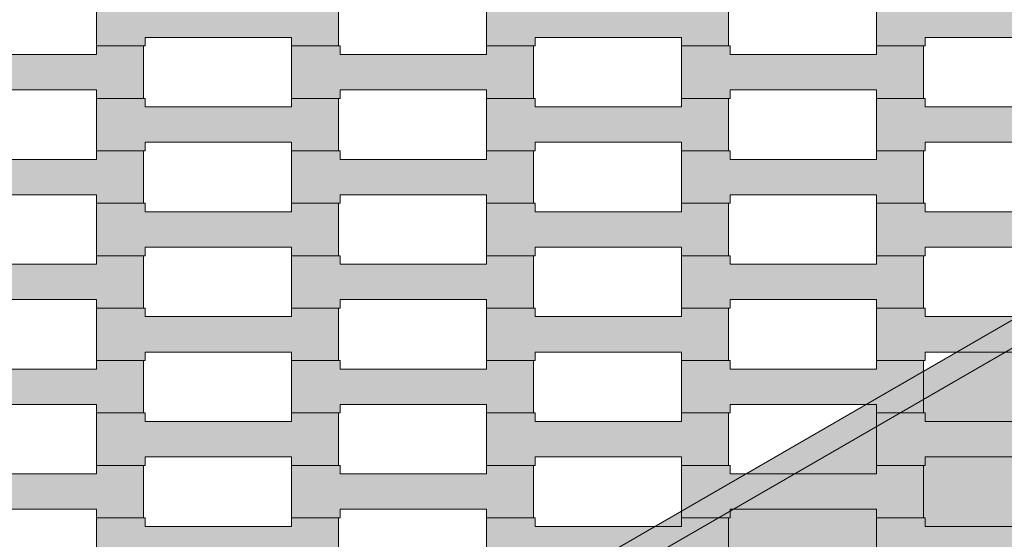
# Model space of a CAD drawing. Units: millimetres. Extents: x -5500 to 5500, y -6757 to 5500.
# Drawn here: x 774 to 1178, y -1669 to -1456 of the extents above; entities that cross this region are included whole.
import ezdxf

# ---------------------------------------------------------------- set-up
doc = ezdxf.new("R2010")
doc.units = ezdxf.units.MM
doc.header["$MEASUREMENT"] = 0
doc.linetypes.add('Wipeout_Contour', pattern=[1000, 0, -1000])
for name, color, linetype in [('5-Hexo4b', 7, 'Continuous'), ('A-Wymiary Opisy', 7, 'Continuous'), ('X-Nawierzchnie', 7, 'Continuous'), ('Zabawki 3D', 7, 'Continuous')]:
    doc.layers.add(name, color=color, linetype=linetype)
doc.styles.add('GENERATED_STYLE_1', font='arial.ttf')
doc.dimstyles.new('GENERATED_STYLE__1', dxfattribs={"dimtxt": 300, "dimasz": 285, "dimexe": 0.18, "dimexo": 0, "dimgap": 0.09, "dimtad": 1, "dimtih": 1, "dimtoh": 1, "dimdec": 0, "dimlfac": 0.1, "dimzin": 0, "dimdsep": 46, "dimtxsty": 'GENERATED_STYLE_1', "dimblk": 'ARROWHEAD_6', "dimblk1": 'ARROWHEAD_6', "dimblk2": 'ARROWHEAD_6', "dimcen": 0.09, "dimse1": 1, "dimse2": 1, "dimclrd": 7, "dimclre": 7, "dimclrt": 7, "dimadec": 1, "dimazin": 0, "dimtfac": 1, "dimtdec": 4, "dimtmove": 0, "dimatfit": 3, "dimfxl": 0, "dimtolj": 1, "dimtzin": 0, "dimarcsym": 0})

# ---------------------------------------------------------------- blocks, each defined once
blk = doc.blocks.new('Strop_354', base_point=(805.81, -1681.8))
at = {"layer": '5-Hexo4b', "linetype": 'Continuous', "lineweight": 0, "true_color": 0xff7f00}
blk.add_hatch(color=30, dxfattribs=at).paths.add_polyline_path([(805.81, -1681.8), (825.82, -1681.8), (825.82, -1678.3), (885.82, -1678.3), (885.82, -1681.8), (905.12, -1681.8), (905.12, -1660.3), (885.82, -1660.3), (885.82, -1663.8), (825.8, -1663.8), (825.8, -1660.3), (805.81, -1660.3)])
at = {"layer": '5-Hexo4b', "color": 7, "linetype": 'Continuous', "lineweight": 13, "flags": 128}
blk.add_lwpolyline([(805.81, -1681.8), (805.81, -1660.3), (825.8, -1660.3), (825.8, -1663.8), (885.82, -1663.8), (885.82, -1660.3), (905.12, -1660.3), (905.12, -1681.8), (885.82, -1681.8), (885.82, -1678.3), (825.82, -1678.3), (825.82, -1681.8)], close=True, dxfattribs=at)
blk = doc.blocks.new('Strop_356', base_point=(965.81, -1681.8))
at = {"layer": '5-Hexo4b', "linetype": 'Continuous', "lineweight": 0, "true_color": 0xff7f00}
blk.add_hatch(color=30, dxfattribs=at).paths.add_polyline_path([(965.81, -1681.8), (985.82, -1681.8), (985.82, -1678.3), (1045.82, -1678.3), (1045.82, -1681.8), (1065.12, -1681.8), (1065.12, -1660.3), (1045.82, -1660.3), (1045.82, -1663.8), (985.8, -1663.8), (985.8, -1660.3), (965.81, -1660.3)])
at = {"layer": '5-Hexo4b', "color": 7, "linetype": 'Continuous', "lineweight": 13, "flags": 128}
blk.add_lwpolyline([(965.81, -1681.8), (965.81, -1660.3), (985.8, -1660.3), (985.8, -1663.8), (1045.82, -1663.8), (1045.82, -1660.3), (1065.12, -1660.3), (1065.12, -1681.8), (1045.82, -1681.8), (1045.82, -1678.3), (985.82, -1678.3), (985.82, -1681.8)], close=True, dxfattribs=at)
blk = doc.blocks.new('Strop_357', base_point=(1125.81, -1681.8))
at = {"layer": '5-Hexo4b', "linetype": 'Continuous', "lineweight": 0, "true_color": 0xff7f00}
blk.add_hatch(color=30, dxfattribs=at).paths.add_polyline_path([(1125.81, -1681.8), (1145.82, -1681.8), (1145.82, -1678.3), (1205.82, -1678.3), (1205.82, -1681.8), (1225.12, -1681.8), (1225.12, -1660.3), (1205.82, -1660.3), (1205.82, -1663.8), (1145.8, -1663.8), (1145.8, -1660.3), (1125.81, -1660.3)])
at = {"layer": '5-Hexo4b', "color": 7, "linetype": 'Continuous', "lineweight": 13, "flags": 128}
blk.add_lwpolyline([(1125.81, -1681.8), (1125.81, -1660.3), (1145.8, -1660.3), (1145.8, -1663.8), (1205.82, -1663.8), (1205.82, -1660.3), (1225.12, -1660.3), (1225.12, -1681.8), (1205.82, -1681.8), (1205.82, -1678.3), (1145.82, -1678.3), (1145.82, -1681.8)], close=True, dxfattribs=at)
blk = doc.blocks.new('Strop_364', base_point=(725.81, -1660.3))
at = {"layer": '5-Hexo4b', "linetype": 'Continuous', "lineweight": 0, "true_color": 0xff7f00}
blk.add_hatch(color=30, dxfattribs=at).paths.add_polyline_path([(725.81, -1660.3), (745.82, -1660.3), (745.82, -1656.8), (805.82, -1656.8), (805.82, -1660.3), (825.12, -1660.3), (825.12, -1638.8), (805.82, -1638.8), (805.82, -1642.3), (745.8, -1642.3), (745.8, -1638.8), (725.81, -1638.8)])
at = {"layer": '5-Hexo4b', "color": 7, "linetype": 'Continuous', "lineweight": 13, "flags": 128}
blk.add_lwpolyline([(725.81, -1660.3), (725.81, -1638.8), (745.8, -1638.8), (745.8, -1642.3), (805.82, -1642.3), (805.82, -1638.8), (825.12, -1638.8), (825.12, -1660.3), (805.82, -1660.3), (805.82, -1656.8), (745.82, -1656.8), (745.82, -1660.3)], close=True, dxfattribs=at)
blk = doc.blocks.new('Strop_366', base_point=(885.81, -1660.3))
at = {"layer": '5-Hexo4b', "linetype": 'Continuous', "lineweight": 0, "true_color": 0xff7f00}
blk.add_hatch(color=30, dxfattribs=at).paths.add_polyline_path([(885.81, -1660.3), (905.82, -1660.3), (905.82, -1656.8), (965.82, -1656.8), (965.82, -1660.3), (985.12, -1660.3), (985.12, -1638.8), (965.82, -1638.8), (965.82, -1642.3), (905.8, -1642.3), (905.8, -1638.8), (885.81, -1638.8)])
at = {"layer": '5-Hexo4b', "color": 7, "linetype": 'Continuous', "lineweight": 13, "flags": 128}
blk.add_lwpolyline([(885.81, -1660.3), (885.81, -1638.8), (905.8, -1638.8), (905.8, -1642.3), (965.82, -1642.3), (965.82, -1638.8), (985.12, -1638.8), (985.12, -1660.3), (965.82, -1660.3), (965.82, -1656.8), (905.82, -1656.8), (905.82, -1660.3)], close=True, dxfattribs=at)
blk = doc.blocks.new('Strop_367', base_point=(805.81, -1638.8))
at = {"layer": '5-Hexo4b', "linetype": 'Continuous', "lineweight": 0, "true_color": 0xff7f00}
blk.add_hatch(color=30, dxfattribs=at).paths.add_polyline_path([(805.81, -1638.8), (825.82, -1638.8), (825.82, -1635.3), (885.82, -1635.3), (885.82, -1638.8), (905.12, -1638.8), (905.12, -1617.3), (885.82, -1617.3), (885.82, -1620.8), (825.8, -1620.8), (825.8, -1617.3), (805.81, -1617.3)])
at = {"layer": '5-Hexo4b', "color": 7, "linetype": 'Continuous', "lineweight": 13, "flags": 128}
blk.add_lwpolyline([(805.81, -1638.8), (805.81, -1617.3), (825.8, -1617.3), (825.8, -1620.8), (885.82, -1620.8), (885.82, -1617.3), (905.12, -1617.3), (905.12, -1638.8), (885.82, -1638.8), (885.82, -1635.3), (825.82, -1635.3), (825.82, -1638.8)], close=True, dxfattribs=at)
blk = doc.blocks.new('Strop_368', base_point=(1045.81, -1660.3))
at = {"layer": '5-Hexo4b', "linetype": 'Continuous', "lineweight": 0, "true_color": 0xff7f00}
blk.add_hatch(color=30, dxfattribs=at).paths.add_polyline_path([(1045.81, -1660.3), (1065.82, -1660.3), (1065.82, -1656.8), (1125.82, -1656.8), (1125.82, -1660.3), (1145.12, -1660.3), (1145.12, -1638.8), (1125.82, -1638.8), (1125.82, -1642.3), (1065.8, -1642.3), (1065.8, -1638.8), (1045.81, -1638.8)])
at = {"layer": '5-Hexo4b', "color": 7, "linetype": 'Continuous', "lineweight": 13, "flags": 128}
blk.add_lwpolyline([(1045.81, -1660.3), (1045.81, -1638.8), (1065.8, -1638.8), (1065.8, -1642.3), (1125.82, -1642.3), (1125.82, -1638.8), (1145.12, -1638.8), (1145.12, -1660.3), (1125.82, -1660.3), (1125.82, -1656.8), (1065.82, -1656.8), (1065.82, -1660.3)], close=True, dxfattribs=at)
blk = doc.blocks.new('Strop_369', base_point=(965.81, -1638.8))
at = {"layer": '5-Hexo4b', "linetype": 'Continuous', "lineweight": 0, "true_color": 0xff7f00}
blk.add_hatch(color=30, dxfattribs=at).paths.add_polyline_path([(965.81, -1638.8), (985.82, -1638.8), (985.82, -1635.3), (1045.82, -1635.3), (1045.82, -1638.8), (1065.12, -1638.8), (1065.12, -1617.3), (1045.82, -1617.3), (1045.82, -1620.8), (985.8, -1620.8), (985.8, -1617.3), (965.81, -1617.3)])
at = {"layer": '5-Hexo4b', "color": 7, "linetype": 'Continuous', "lineweight": 13, "flags": 128}
blk.add_lwpolyline([(965.81, -1638.8), (965.81, -1617.3), (985.8, -1617.3), (985.8, -1620.8), (1045.82, -1620.8), (1045.82, -1617.3), (1065.12, -1617.3), (1065.12, -1638.8), (1045.82, -1638.8), (1045.82, -1635.3), (985.82, -1635.3), (985.82, -1638.8)], close=True, dxfattribs=at)
blk = doc.blocks.new('Strop_370', base_point=(1125.81, -1638.8))
at = {"layer": '5-Hexo4b', "linetype": 'Continuous', "lineweight": 0, "true_color": 0xff7f00}
blk.add_hatch(color=30, dxfattribs=at).paths.add_polyline_path([(1125.81, -1638.8), (1145.82, -1638.8), (1145.82, -1635.3), (1205.82, -1635.3), (1205.82, -1638.8), (1225.12, -1638.8), (1225.12, -1617.3), (1205.82, -1617.3), (1205.82, -1620.8), (1145.8, -1620.8), (1145.8, -1617.3), (1125.81, -1617.3)])
at = {"layer": '5-Hexo4b', "color": 7, "linetype": 'Continuous', "lineweight": 13, "flags": 128}
blk.add_lwpolyline([(1125.81, -1638.8), (1125.81, -1617.3), (1145.8, -1617.3), (1145.8, -1620.8), (1205.82, -1620.8), (1205.82, -1617.3), (1225.12, -1617.3), (1225.12, -1638.8), (1205.82, -1638.8), (1205.82, -1635.3), (1145.82, -1635.3), (1145.82, -1638.8)], close=True, dxfattribs=at)
blk = doc.blocks.new('Strop_377', base_point=(725.81, -1617.3))
at = {"layer": '5-Hexo4b', "linetype": 'Continuous', "lineweight": 0, "true_color": 0xff7f00}
blk.add_hatch(color=30, dxfattribs=at).paths.add_polyline_path([(725.81, -1617.3), (745.82, -1617.3), (745.82, -1613.8), (805.82, -1613.8), (805.82, -1617.3), (825.12, -1617.3), (825.12, -1595.8), (805.82, -1595.8), (805.82, -1599.3), (745.8, -1599.3), (745.8, -1595.8), (725.81, -1595.8)])
at = {"layer": '5-Hexo4b', "color": 7, "linetype": 'Continuous', "lineweight": 13, "flags": 128}
blk.add_lwpolyline([(725.81, -1617.3), (725.81, -1595.8), (745.8, -1595.8), (745.8, -1599.3), (805.82, -1599.3), (805.82, -1595.8), (825.12, -1595.8), (825.12, -1617.3), (805.82, -1617.3), (805.82, -1613.8), (745.82, -1613.8), (745.82, -1617.3)], close=True, dxfattribs=at)
blk = doc.blocks.new('Strop_379', base_point=(885.81, -1617.3))
at = {"layer": '5-Hexo4b', "linetype": 'Continuous', "lineweight": 0, "true_color": 0xff7f00}
blk.add_hatch(color=30, dxfattribs=at).paths.add_polyline_path([(885.81, -1617.3), (905.82, -1617.3), (905.82, -1613.8), (965.82, -1613.8), (965.82, -1617.3), (985.12, -1617.3), (985.12, -1595.8), (965.82, -1595.8), (965.82, -1599.3), (905.8, -1599.3), (905.8, -1595.8), (885.81, -1595.8)])
at = {"layer": '5-Hexo4b', "color": 7, "linetype": 'Continuous', "lineweight": 13, "flags": 128}
blk.add_lwpolyline([(885.81, -1617.3), (885.81, -1595.8), (905.8, -1595.8), (905.8, -1599.3), (965.82, -1599.3), (965.82, -1595.8), (985.12, -1595.8), (985.12, -1617.3), (965.82, -1617.3), (965.82, -1613.8), (905.82, -1613.8), (905.82, -1617.3)], close=True, dxfattribs=at)
blk = doc.blocks.new('Strop_380', base_point=(805.81, -1595.8))
at = {"layer": '5-Hexo4b', "linetype": 'Continuous', "lineweight": 0, "true_color": 0xff7f00}
blk.add_hatch(color=30, dxfattribs=at).paths.add_polyline_path([(805.81, -1595.8), (825.82, -1595.8), (825.82, -1592.3), (885.82, -1592.3), (885.82, -1595.8), (905.12, -1595.8), (905.12, -1574.3), (885.82, -1574.3), (885.82, -1577.8), (825.8, -1577.8), (825.8, -1574.3), (805.81, -1574.3)])
at = {"layer": '5-Hexo4b', "color": 7, "linetype": 'Continuous', "lineweight": 13, "flags": 128}
blk.add_lwpolyline([(805.81, -1595.8), (805.81, -1574.3), (825.8, -1574.3), (825.8, -1577.8), (885.82, -1577.8), (885.82, -1574.3), (905.12, -1574.3), (905.12, -1595.8), (885.82, -1595.8), (885.82, -1592.3), (825.82, -1592.3), (825.82, -1595.8)], close=True, dxfattribs=at)
blk = doc.blocks.new('Strop_381', base_point=(1045.81, -1617.3))
at = {"layer": '5-Hexo4b', "linetype": 'Continuous', "lineweight": 0, "true_color": 0xff7f00}
blk.add_hatch(color=30, dxfattribs=at).paths.add_polyline_path([(1045.81, -1617.3), (1065.82, -1617.3), (1065.82, -1613.8), (1125.82, -1613.8), (1125.82, -1617.3), (1145.12, -1617.3), (1145.12, -1595.8), (1125.82, -1595.8), (1125.82, -1599.3), (1065.8, -1599.3), (1065.8, -1595.8), (1045.81, -1595.8)])
at = {"layer": '5-Hexo4b', "color": 7, "linetype": 'Continuous', "lineweight": 13, "flags": 128}
blk.add_lwpolyline([(1045.81, -1617.3), (1045.81, -1595.8), (1065.8, -1595.8), (1065.8, -1599.3), (1125.82, -1599.3), (1125.82, -1595.8), (1145.12, -1595.8), (1145.12, -1617.3), (1125.82, -1617.3), (1125.82, -1613.8), (1065.82, -1613.8), (1065.82, -1617.3)], close=True, dxfattribs=at)
blk = doc.blocks.new('Strop_382', base_point=(965.81, -1595.8))
at = {"layer": '5-Hexo4b', "linetype": 'Continuous', "lineweight": 0, "true_color": 0xff7f00}
blk.add_hatch(color=30, dxfattribs=at).paths.add_polyline_path([(965.81, -1595.8), (985.82, -1595.8), (985.82, -1592.3), (1045.82, -1592.3), (1045.82, -1595.8), (1065.12, -1595.8), (1065.12, -1574.3), (1045.82, -1574.3), (1045.82, -1577.8), (985.8, -1577.8), (985.8, -1574.3), (965.81, -1574.3)])
at = {"layer": '5-Hexo4b', "color": 7, "linetype": 'Continuous', "lineweight": 13, "flags": 128}
blk.add_lwpolyline([(965.81, -1595.8), (965.81, -1574.3), (985.8, -1574.3), (985.8, -1577.8), (1045.82, -1577.8), (1045.82, -1574.3), (1065.12, -1574.3), (1065.12, -1595.8), (1045.82, -1595.8), (1045.82, -1592.3), (985.82, -1592.3), (985.82, -1595.8)], close=True, dxfattribs=at)
blk = doc.blocks.new('Strop_384', base_point=(1125.81, -1595.8))
at = {"layer": '5-Hexo4b', "linetype": 'Continuous', "lineweight": 0, "true_color": 0xff7f00}
blk.add_hatch(color=30, dxfattribs=at).paths.add_polyline_path([(1125.81, -1595.8), (1145.82, -1595.8), (1145.82, -1592.3), (1205.82, -1592.3), (1205.82, -1595.8), (1225.12, -1595.8), (1225.12, -1574.3), (1205.82, -1574.3), (1205.82, -1577.8), (1145.8, -1577.8), (1145.8, -1574.3), (1125.81, -1574.3)])
at = {"layer": '5-Hexo4b', "color": 7, "linetype": 'Continuous', "lineweight": 13, "flags": 128}
blk.add_lwpolyline([(1125.81, -1595.8), (1125.81, -1574.3), (1145.8, -1574.3), (1145.8, -1577.8), (1205.82, -1577.8), (1205.82, -1574.3), (1225.12, -1574.3), (1225.12, -1595.8), (1205.82, -1595.8), (1205.82, -1592.3), (1145.82, -1592.3), (1145.82, -1595.8)], close=True, dxfattribs=at)
blk = doc.blocks.new('Strop_391', base_point=(725.81, -1574.3))
at = {"layer": '5-Hexo4b', "linetype": 'Continuous', "lineweight": 0, "true_color": 0xff7f00}
blk.add_hatch(color=30, dxfattribs=at).paths.add_polyline_path([(725.81, -1574.3), (745.82, -1574.3), (745.82, -1570.8), (805.82, -1570.8), (805.82, -1574.3), (825.12, -1574.3), (825.12, -1552.8), (805.82, -1552.8), (805.82, -1556.3), (745.8, -1556.3), (745.8, -1552.8), (725.81, -1552.8)])
at = {"layer": '5-Hexo4b', "color": 7, "linetype": 'Continuous', "lineweight": 13, "flags": 128}
blk.add_lwpolyline([(725.81, -1574.3), (725.81, -1552.8), (745.8, -1552.8), (745.8, -1556.3), (805.82, -1556.3), (805.82, -1552.8), (825.12, -1552.8), (825.12, -1574.3), (805.82, -1574.3), (805.82, -1570.8), (745.82, -1570.8), (745.82, -1574.3)], close=True, dxfattribs=at)
blk = doc.blocks.new('Strop_393', base_point=(885.81, -1574.3))
at = {"layer": '5-Hexo4b', "linetype": 'Continuous', "lineweight": 0, "true_color": 0xff7f00}
blk.add_hatch(color=30, dxfattribs=at).paths.add_polyline_path([(885.81, -1574.3), (905.82, -1574.3), (905.82, -1570.8), (965.82, -1570.8), (965.82, -1574.3), (985.12, -1574.3), (985.12, -1552.8), (965.82, -1552.8), (965.82, -1556.3), (905.8, -1556.3), (905.8, -1552.8), (885.81, -1552.8)])
at = {"layer": '5-Hexo4b', "color": 7, "linetype": 'Continuous', "lineweight": 13, "flags": 128}
blk.add_lwpolyline([(885.81, -1574.3), (885.81, -1552.8), (905.8, -1552.8), (905.8, -1556.3), (965.82, -1556.3), (965.82, -1552.8), (985.12, -1552.8), (985.12, -1574.3), (965.82, -1574.3), (965.82, -1570.8), (905.82, -1570.8), (905.82, -1574.3)], close=True, dxfattribs=at)
blk = doc.blocks.new('Strop_394', base_point=(805.81, -1552.8))
at = {"layer": '5-Hexo4b', "linetype": 'Continuous', "lineweight": 0, "true_color": 0xff7f00}
blk.add_hatch(color=30, dxfattribs=at).paths.add_polyline_path([(805.81, -1552.8), (825.82, -1552.8), (825.82, -1549.3), (885.82, -1549.3), (885.82, -1552.8), (905.12, -1552.8), (905.12, -1531.3), (885.82, -1531.3), (885.82, -1534.8), (825.8, -1534.8), (825.8, -1531.3), (805.81, -1531.3)])
at = {"layer": '5-Hexo4b', "color": 7, "linetype": 'Continuous', "lineweight": 13, "flags": 128}
blk.add_lwpolyline([(805.81, -1552.8), (805.81, -1531.3), (825.8, -1531.3), (825.8, -1534.8), (885.82, -1534.8), (885.82, -1531.3), (905.12, -1531.3), (905.12, -1552.8), (885.82, -1552.8), (885.82, -1549.3), (825.82, -1549.3), (825.82, -1552.8)], close=True, dxfattribs=at)
blk = doc.blocks.new('Strop_395', base_point=(1045.81, -1574.3))
at = {"layer": '5-Hexo4b', "linetype": 'Continuous', "lineweight": 0, "true_color": 0xff7f00}
blk.add_hatch(color=30, dxfattribs=at).paths.add_polyline_path([(1045.81, -1574.3), (1065.82, -1574.3), (1065.82, -1570.8), (1125.82, -1570.8), (1125.82, -1574.3), (1145.12, -1574.3), (1145.12, -1552.8), (1125.82, -1552.8), (1125.82, -1556.3), (1065.8, -1556.3), (1065.8, -1552.8), (1045.81, -1552.8)])
at = {"layer": '5-Hexo4b', "color": 7, "linetype": 'Continuous', "lineweight": 13, "flags": 128}
blk.add_lwpolyline([(1045.81, -1574.3), (1045.81, -1552.8), (1065.8, -1552.8), (1065.8, -1556.3), (1125.82, -1556.3), (1125.82, -1552.8), (1145.12, -1552.8), (1145.12, -1574.3), (1125.82, -1574.3), (1125.82, -1570.8), (1065.82, -1570.8), (1065.82, -1574.3)], close=True, dxfattribs=at)
blk = doc.blocks.new('Strop_396', base_point=(965.81, -1552.8))
at = {"layer": '5-Hexo4b', "linetype": 'Continuous', "lineweight": 0, "true_color": 0xff7f00}
blk.add_hatch(color=30, dxfattribs=at).paths.add_polyline_path([(965.81, -1552.8), (985.82, -1552.8), (985.82, -1549.3), (1045.82, -1549.3), (1045.82, -1552.8), (1065.12, -1552.8), (1065.12, -1531.3), (1045.82, -1531.3), (1045.82, -1534.8), (985.8, -1534.8), (985.8, -1531.3), (965.81, -1531.3)])
at = {"layer": '5-Hexo4b', "color": 7, "linetype": 'Continuous', "lineweight": 13, "flags": 128}
blk.add_lwpolyline([(965.81, -1552.8), (965.81, -1531.3), (985.8, -1531.3), (985.8, -1534.8), (1045.82, -1534.8), (1045.82, -1531.3), (1065.12, -1531.3), (1065.12, -1552.8), (1045.82, -1552.8), (1045.82, -1549.3), (985.82, -1549.3), (985.82, -1552.8)], close=True, dxfattribs=at)
blk = doc.blocks.new('Strop_398', base_point=(1125.81, -1552.8))
at = {"layer": '5-Hexo4b', "linetype": 'Continuous', "lineweight": 0, "true_color": 0xff7f00}
blk.add_hatch(color=30, dxfattribs=at).paths.add_polyline_path([(1125.81, -1552.8), (1145.82, -1552.8), (1145.82, -1549.3), (1205.82, -1549.3), (1205.82, -1552.8), (1225.12, -1552.8), (1225.12, -1531.3), (1205.82, -1531.3), (1205.82, -1534.8), (1145.8, -1534.8), (1145.8, -1531.3), (1125.81, -1531.3)])
at = {"layer": '5-Hexo4b', "color": 7, "linetype": 'Continuous', "lineweight": 13, "flags": 128}
blk.add_lwpolyline([(1125.81, -1552.8), (1125.81, -1531.3), (1145.8, -1531.3), (1145.8, -1534.8), (1205.82, -1534.8), (1205.82, -1531.3), (1225.12, -1531.3), (1225.12, -1552.8), (1205.82, -1552.8), (1205.82, -1549.3), (1145.82, -1549.3), (1145.82, -1552.8)], close=True, dxfattribs=at)
blk = doc.blocks.new('Strop_405', base_point=(725.81, -1531.3))
at = {"layer": '5-Hexo4b', "linetype": 'Continuous', "lineweight": 0, "true_color": 0xff7f00}
blk.add_hatch(color=30, dxfattribs=at).paths.add_polyline_path([(725.81, -1531.3), (745.82, -1531.3), (745.82, -1527.8), (805.82, -1527.8), (805.82, -1531.3), (825.12, -1531.3), (825.12, -1509.8), (805.82, -1509.8), (805.82, -1513.3), (745.8, -1513.3), (745.8, -1509.8), (725.81, -1509.8)])
at = {"layer": '5-Hexo4b', "color": 7, "linetype": 'Continuous', "lineweight": 13, "flags": 128}
blk.add_lwpolyline([(725.81, -1531.3), (725.81, -1509.8), (745.8, -1509.8), (745.8, -1513.3), (805.82, -1513.3), (805.82, -1509.8), (825.12, -1509.8), (825.12, -1531.3), (805.82, -1531.3), (805.82, -1527.8), (745.82, -1527.8), (745.82, -1531.3)], close=True, dxfattribs=at)
blk = doc.blocks.new('Strop_407', base_point=(885.81, -1531.3))
at = {"layer": '5-Hexo4b', "linetype": 'Continuous', "lineweight": 0, "true_color": 0xff7f00}
blk.add_hatch(color=30, dxfattribs=at).paths.add_polyline_path([(885.81, -1531.3), (905.82, -1531.3), (905.82, -1527.8), (965.82, -1527.8), (965.82, -1531.3), (985.12, -1531.3), (985.12, -1509.8), (965.82, -1509.8), (965.82, -1513.3), (905.8, -1513.3), (905.8, -1509.8), (885.81, -1509.8)])
at = {"layer": '5-Hexo4b', "color": 7, "linetype": 'Continuous', "lineweight": 13, "flags": 128}
blk.add_lwpolyline([(885.81, -1531.3), (885.81, -1509.8), (905.8, -1509.8), (905.8, -1513.3), (965.82, -1513.3), (965.82, -1509.8), (985.12, -1509.8), (985.12, -1531.3), (965.82, -1531.3), (965.82, -1527.8), (905.82, -1527.8), (905.82, -1531.3)], close=True, dxfattribs=at)
blk = doc.blocks.new('Strop_408', base_point=(805.81, -1509.8))
at = {"layer": '5-Hexo4b', "linetype": 'Continuous', "lineweight": 0, "true_color": 0xff7f00}
blk.add_hatch(color=30, dxfattribs=at).paths.add_polyline_path([(805.81, -1509.8), (825.82, -1509.8), (825.82, -1506.3), (885.82, -1506.3), (885.82, -1509.8), (905.12, -1509.8), (905.12, -1488.3), (885.82, -1488.3), (885.82, -1491.8), (825.8, -1491.8), (825.8, -1488.3), (805.81, -1488.3)])
at = {"layer": '5-Hexo4b', "color": 7, "linetype": 'Continuous', "lineweight": 13, "flags": 128}
blk.add_lwpolyline([(805.81, -1509.8), (805.81, -1488.3), (825.8, -1488.3), (825.8, -1491.8), (885.82, -1491.8), (885.82, -1488.3), (905.12, -1488.3), (905.12, -1509.8), (885.82, -1509.8), (885.82, -1506.3), (825.82, -1506.3), (825.82, -1509.8)], close=True, dxfattribs=at)
blk = doc.blocks.new('Strop_409', base_point=(1045.81, -1531.3))
at = {"layer": '5-Hexo4b', "linetype": 'Continuous', "lineweight": 0, "true_color": 0xff7f00}
blk.add_hatch(color=30, dxfattribs=at).paths.add_polyline_path([(1045.81, -1531.3), (1065.82, -1531.3), (1065.82, -1527.8), (1125.82, -1527.8), (1125.82, -1531.3), (1145.12, -1531.3), (1145.12, -1509.8), (1125.82, -1509.8), (1125.82, -1513.3), (1065.8, -1513.3), (1065.8, -1509.8), (1045.81, -1509.8)])
at = {"layer": '5-Hexo4b', "color": 7, "linetype": 'Continuous', "lineweight": 13, "flags": 128}
blk.add_lwpolyline([(1045.81, -1531.3), (1045.81, -1509.8), (1065.8, -1509.8), (1065.8, -1513.3), (1125.82, -1513.3), (1125.82, -1509.8), (1145.12, -1509.8), (1145.12, -1531.3), (1125.82, -1531.3), (1125.82, -1527.8), (1065.82, -1527.8), (1065.82, -1531.3)], close=True, dxfattribs=at)
blk = doc.blocks.new('Strop_410', base_point=(965.81, -1509.8))
at = {"layer": '5-Hexo4b', "linetype": 'Continuous', "lineweight": 0, "true_color": 0xff7f00}
blk.add_hatch(color=30, dxfattribs=at).paths.add_polyline_path([(965.81, -1509.8), (985.82, -1509.8), (985.82, -1506.3), (1045.82, -1506.3), (1045.82, -1509.8), (1065.12, -1509.8), (1065.12, -1488.3), (1045.82, -1488.3), (1045.82, -1491.8), (985.8, -1491.8), (985.8, -1488.3), (965.81, -1488.3)])
at = {"layer": '5-Hexo4b', "color": 7, "linetype": 'Continuous', "lineweight": 13, "flags": 128}
blk.add_lwpolyline([(965.81, -1509.8), (965.81, -1488.3), (985.8, -1488.3), (985.8, -1491.8), (1045.82, -1491.8), (1045.82, -1488.3), (1065.12, -1488.3), (1065.12, -1509.8), (1045.82, -1509.8), (1045.82, -1506.3), (985.82, -1506.3), (985.82, -1509.8)], close=True, dxfattribs=at)
blk = doc.blocks.new('Strop_412', base_point=(1125.81, -1509.8))
at = {"layer": '5-Hexo4b', "linetype": 'Continuous', "lineweight": 0, "true_color": 0xff7f00}
blk.add_hatch(color=30, dxfattribs=at).paths.add_polyline_path([(1125.81, -1509.8), (1145.82, -1509.8), (1145.82, -1506.3), (1205.82, -1506.3), (1205.82, -1509.8), (1225.12, -1509.8), (1225.12, -1488.3), (1205.82, -1488.3), (1205.82, -1491.8), (1145.8, -1491.8), (1145.8, -1488.3), (1125.81, -1488.3)])
at = {"layer": '5-Hexo4b', "color": 7, "linetype": 'Continuous', "lineweight": 13, "flags": 128}
blk.add_lwpolyline([(1125.81, -1509.8), (1125.81, -1488.3), (1145.8, -1488.3), (1145.8, -1491.8), (1205.82, -1491.8), (1205.82, -1488.3), (1225.12, -1488.3), (1225.12, -1509.8), (1205.82, -1509.8), (1205.82, -1506.3), (1145.82, -1506.3), (1145.82, -1509.8)], close=True, dxfattribs=at)
blk = doc.blocks.new('Strop_419', base_point=(725.81, -1488.3))
at = {"layer": '5-Hexo4b', "linetype": 'Continuous', "lineweight": 0, "true_color": 0xff7f00}
blk.add_hatch(color=30, dxfattribs=at).paths.add_polyline_path([(725.81, -1488.3), (745.82, -1488.3), (745.82, -1484.8), (805.82, -1484.8), (805.82, -1488.3), (825.12, -1488.3), (825.12, -1466.8), (805.82, -1466.8), (805.82, -1470.3), (745.8, -1470.3), (745.8, -1466.8), (725.81, -1466.8)])
at = {"layer": '5-Hexo4b', "color": 7, "linetype": 'Continuous', "lineweight": 13, "flags": 128}
blk.add_lwpolyline([(725.81, -1488.3), (725.81, -1466.8), (745.8, -1466.8), (745.8, -1470.3), (805.82, -1470.3), (805.82, -1466.8), (825.12, -1466.8), (825.12, -1488.3), (805.82, -1488.3), (805.82, -1484.8), (745.82, -1484.8), (745.82, -1488.3)], close=True, dxfattribs=at)
blk = doc.blocks.new('Strop_421', base_point=(885.81, -1488.3))
at = {"layer": '5-Hexo4b', "linetype": 'Continuous', "lineweight": 0, "true_color": 0xff7f00}
blk.add_hatch(color=30, dxfattribs=at).paths.add_polyline_path([(885.81, -1488.3), (905.82, -1488.3), (905.82, -1484.8), (965.82, -1484.8), (965.82, -1488.3), (985.12, -1488.3), (985.12, -1466.8), (965.82, -1466.8), (965.82, -1470.3), (905.8, -1470.3), (905.8, -1466.8), (885.81, -1466.8)])
at = {"layer": '5-Hexo4b', "color": 7, "linetype": 'Continuous', "lineweight": 13, "flags": 128}
blk.add_lwpolyline([(885.81, -1488.3), (885.81, -1466.8), (905.8, -1466.8), (905.8, -1470.3), (965.82, -1470.3), (965.82, -1466.8), (985.12, -1466.8), (985.12, -1488.3), (965.82, -1488.3), (965.82, -1484.8), (905.82, -1484.8), (905.82, -1488.3)], close=True, dxfattribs=at)
blk = doc.blocks.new('Strop_422', base_point=(805.81, -1466.8))
at = {"layer": '5-Hexo4b', "linetype": 'Continuous', "lineweight": 0, "true_color": 0xff7f00}
blk.add_hatch(color=30, dxfattribs=at).paths.add_polyline_path([(805.81, -1466.8), (825.82, -1466.8), (825.82, -1463.3), (885.82, -1463.3), (885.82, -1466.8), (905.12, -1466.8), (905.12, -1445.3), (885.82, -1445.3), (885.82, -1448.8), (825.8, -1448.8), (825.8, -1445.3), (805.81, -1445.3)])
at = {"layer": '5-Hexo4b', "color": 7, "linetype": 'Continuous', "lineweight": 13, "flags": 128}
blk.add_lwpolyline([(805.81, -1466.8), (805.81, -1445.3), (825.8, -1445.3), (825.8, -1448.8), (885.82, -1448.8), (885.82, -1445.3), (905.12, -1445.3), (905.12, -1466.8), (885.82, -1466.8), (885.82, -1463.3), (825.82, -1463.3), (825.82, -1466.8)], close=True, dxfattribs=at)
blk = doc.blocks.new('Strop_423', base_point=(1045.81, -1488.3))
at = {"layer": '5-Hexo4b', "linetype": 'Continuous', "lineweight": 0, "true_color": 0xff7f00}
blk.add_hatch(color=30, dxfattribs=at).paths.add_polyline_path([(1045.81, -1488.3), (1065.82, -1488.3), (1065.82, -1484.8), (1125.82, -1484.8), (1125.82, -1488.3), (1145.12, -1488.3), (1145.12, -1466.8), (1125.82, -1466.8), (1125.82, -1470.3), (1065.8, -1470.3), (1065.8, -1466.8), (1045.81, -1466.8)])
at = {"layer": '5-Hexo4b', "color": 7, "linetype": 'Continuous', "lineweight": 13, "flags": 128}
blk.add_lwpolyline([(1045.81, -1488.3), (1045.81, -1466.8), (1065.8, -1466.8), (1065.8, -1470.3), (1125.82, -1470.3), (1125.82, -1466.8), (1145.12, -1466.8), (1145.12, -1488.3), (1125.82, -1488.3), (1125.82, -1484.8), (1065.82, -1484.8), (1065.82, -1488.3)], close=True, dxfattribs=at)
blk = doc.blocks.new('Strop_424', base_point=(965.81, -1466.8))
at = {"layer": '5-Hexo4b', "linetype": 'Continuous', "lineweight": 0, "true_color": 0xff7f00}
blk.add_hatch(color=30, dxfattribs=at).paths.add_polyline_path([(965.81, -1466.8), (985.82, -1466.8), (985.82, -1463.3), (1045.82, -1463.3), (1045.82, -1466.8), (1065.12, -1466.8), (1065.12, -1445.3), (1045.82, -1445.3), (1045.82, -1448.8), (985.8, -1448.8), (985.8, -1445.3), (965.81, -1445.3)])
at = {"layer": '5-Hexo4b', "color": 7, "linetype": 'Continuous', "lineweight": 13, "flags": 128}
blk.add_lwpolyline([(965.81, -1466.8), (965.81, -1445.3), (985.8, -1445.3), (985.8, -1448.8), (1045.82, -1448.8), (1045.82, -1445.3), (1065.12, -1445.3), (1065.12, -1466.8), (1045.82, -1466.8), (1045.82, -1463.3), (985.82, -1463.3), (985.82, -1466.8)], close=True, dxfattribs=at)
blk = doc.blocks.new('Strop_426', base_point=(1125.81, -1466.8))
at = {"layer": '5-Hexo4b', "linetype": 'Continuous', "lineweight": 0, "true_color": 0xff7f00}
blk.add_hatch(color=30, dxfattribs=at).paths.add_polyline_path([(1125.81, -1466.8), (1145.82, -1466.8), (1145.82, -1463.3), (1205.82, -1463.3), (1205.82, -1466.8), (1225.12, -1466.8), (1225.12, -1445.3), (1205.82, -1445.3), (1205.82, -1448.8), (1145.8, -1448.8), (1145.8, -1445.3), (1125.81, -1445.3)])
at = {"layer": '5-Hexo4b', "color": 7, "linetype": 'Continuous', "lineweight": 13, "flags": 128}
blk.add_lwpolyline([(1125.81, -1466.8), (1125.81, -1445.3), (1145.8, -1445.3), (1145.8, -1448.8), (1205.82, -1448.8), (1205.82, -1445.3), (1225.12, -1445.3), (1225.12, -1466.8), (1205.82, -1466.8), (1205.82, -1463.3), (1145.82, -1463.3), (1145.82, -1466.8)], close=True, dxfattribs=at)
blk = doc.blocks.new('Strop_659', base_point=(-4000, 0))
at = {"layer": 'X-Nawierzchnie', "color": 6, "linetype": 'Continuous', "lineweight": 13, "flags": 128}
blk.add_lwpolyline([(-4000, 0, 0.414214), (0, -4000, 0.408651), (4000, -72.23, 0.419395), (0, 4000, 0.414214)], format="xyb", close=True, dxfattribs=at)
blk = doc.blocks.new('Strop_1318', base_point=(5500, 0))
at = {"layer": 'X-Nawierzchnie', "color": 7, "linetype": 'Continuous', "lineweight": 13, "flags": 128}
for points in [[(5500, 0, 1), (-5500, 0, 1)], [(4000, 0, 1), (-4000, 0, 0.414214), (0, -4000, 0.414214)]]:
    blk.add_lwpolyline(points, format="xyb", close=True, dxfattribs=at)
blk = doc.blocks.new('Kształt_9')
at = {"layer": '5-Hexo4b', "linetype": 'Continuous', "lineweight": 0, "true_color": 0x000000}
for points in [[(1217.24, -1558.55), (741.12, -1833.44), (746.12, -1842.1), (1222.24, -1567.21)], [(746.12, -2107.68), (1452.24, -1700), (1222.24, -1567.21), (746.12, -1842.1)]]:
    blk.add_hatch(color=18, dxfattribs=at).paths.add_polyline_path(points)
at = {"layer": '5-Hexo4b', "color": 7, "linetype": 'Continuous', "lineweight": 13, "flags": 128}
for points in [[(736.12, -1836.32), (741.12, -1833.44), (1217.24, -1558.55), (1222.24, -1555.66)], [(746.12, -1842.1), (1222.24, -1567.21)]]:
    blk.add_lwpolyline(points, dxfattribs=at)
blk = doc.blocks.new('*D1346')
at = {"layer": 'A-Wymiary Opisy', "color": 7, "linetype": 'Continuous', "lineweight": 13}
for p, q in [((-4000, -6756.99), (-4000, -6194.49)), ((4000, -6756.99), (4000, -6194.49)), ((-3850, -6325.74), (-4150, -6625.74)), ((3850, -6625.74), (4150, -6325.74)), ((-4225, -6475.74), (-4000, -6475.74)), ((-4000, -6475.74), (4000, -6475.74)), ((4000, -6475.74), (4225, -6475.74))]:
    blk.add_line(p, q, dxfattribs=at)
at = {"color": 254, "linetype": 'Wipeout_Contour', "lineweight": 0, "ltscale": 25108.278826}
blk.add_wipeout([(-376.78, -6451.04), (376.78, -6451.04), (376.78, -6080.44), (-376.78, -6080.44)], dxfattribs=at).dxf.layer = 'A-Wymiary Opisy'
at = {"layer": 'A-Wymiary Opisy', "color": 7, "lineweight": 13, "insert": (-341.49, -6415.74), "char_height": 300, "attachment_point": 7, "style": 'GENERATED_STYLE_1'}
blk.add_mtext('\\A1;{\\pql;\\fArial|b0|i0|c238|p34;800}', dxfattribs=at)
blk = doc.blocks.new('ARROWHEAD_6')
at = {"color": 0, "linetype": 'Continuous', "lineweight": 0}
for p, q in [((-0.5, -0.5), (0.5, 0.5)), ((0, 0), (-1, 0))]:
    blk.add_line(p, q, dxfattribs=at)

msp = doc.modelspace()

# ---------------------------------------------------------------- linework, layer by layer
at = {"layer": 'Zabawki 3D', "color": 7, "linetype": 'Continuous', "lineweight": 13}
for radius in [5500, 4000]:
    msp.add_circle((0, 0), radius, dxfattribs=at)

# ---------------------------------------------------------------- block references
at = {"layer": '5-Hexo4b', "color": 7, "linetype": 'Continuous', "lineweight": 13}
for name, p in [('Strop_422', (805.81, -1466.8)), ('Strop_424', (965.81, -1466.8)), ('Strop_426', (1125.81, -1466.8)), ('Strop_419', (725.81, -1488.3)), ('Strop_421', (885.81, -1488.3)), ('Strop_423', (1045.81, -1488.3)), ('Strop_408', (805.81, -1509.8)), ('Strop_410', (965.81, -1509.8)), ('Strop_412', (1125.81, -1509.8)), ('Strop_405', (725.81, -1531.3)), ('Strop_407', (885.81, -1531.3)), ('Strop_409', (1045.81, -1531.3)), ('Strop_394', (805.81, -1552.8)), ('Strop_396', (965.81, -1552.8)), ('Strop_398', (1125.81, -1552.8)), ('Strop_391', (725.81, -1574.3)), ('Strop_393', (885.81, -1574.3)), ('Strop_395', (1045.81, -1574.3)), ('Strop_380', (805.81, -1595.8)), ('Strop_382', (965.81, -1595.8)), ('Strop_384', (1125.81, -1595.8)), ('Strop_377', (725.81, -1617.3)), ('Strop_379', (885.81, -1617.3)), ('Strop_381', (1045.81, -1617.3)), ('Strop_367', (805.81, -1638.8)), ('Strop_369', (965.81, -1638.8)), ('Strop_370', (1125.81, -1638.8)), ('Strop_364', (725.81, -1660.3)), ('Strop_366', (885.81, -1660.3)), ('Strop_368', (1045.81, -1660.3)), ('Strop_354', (805.81, -1681.8)), ('Strop_356', (965.81, -1681.8)), ('Strop_357', (1125.81, -1681.8))]:
    msp.add_blockref(name, p, dxfattribs=at)
at = {"layer": '5-Hexo4b', "linetype": 'Continuous', "lineweight": 0}
msp.add_blockref('Kształt_9', (0, 0), dxfattribs=at)
at = {"layer": 'X-Nawierzchnie', "color": 7, "linetype": 'Continuous', "lineweight": 13}
msp.add_blockref('Strop_1318', (5500, 0), dxfattribs=at)
at = {"layer": 'X-Nawierzchnie', "color": 6, "linetype": 'Continuous', "lineweight": 13}
msp.add_blockref('Strop_659', (-4000, 0), dxfattribs=at)

# ---------------------------------------------------------------- next in the draw order: dimensions: what is measured, and where the dimension line sits
at = {"layer": 'A-Wymiary Opisy', "color": 7, "linetype": 'Continuous', "lineweight": 13}
dim = msp.add_linear_dim(base=(4000, -6475.74), p1=(-4000, 0), p2=(4000, 0), dimstyle='GENERATED_STYLE__1', dxfattribs=at)
dim.commit()
dim.dimension.update_dxf_attribs({"geometry": '*D1346', "text_midpoint": (1.57, -6265.74), "dimtype": 160})

# ---------------------------------------------------------------- next in the draw order: hatches: boundary and pattern name
at = {"layer": '5-Hexo4b', "linetype": 'Continuous', "lineweight": 13}
for points in [[(1217.24, -1558.55), (741.12, -1833.44), (746.12, -1842.1), (1222.24, -1567.21)], [(746.12, -2107.68), (1452.24, -1700), (1222.24, -1567.21), (746.12, -1842.1)]]:
    msp.add_hatch(color=255, dxfattribs=at).paths.add_polyline_path(points)

# ---------------------------------------------------------------- next in the draw order: linework, layer by layer
at = {"layer": '5-Hexo4b', "color": 7, "linetype": 'Continuous', "lineweight": 13, "flags": 128}
for points in [[(736.12, -1836.32), (741.12, -1833.44), (1217.24, -1558.55), (1222.24, -1555.66)], [(746.12, -1842.1), (1222.24, -1567.21)]]:
    msp.add_lwpolyline(points, dxfattribs=at)

doc.saveas('drawing.dxf')
